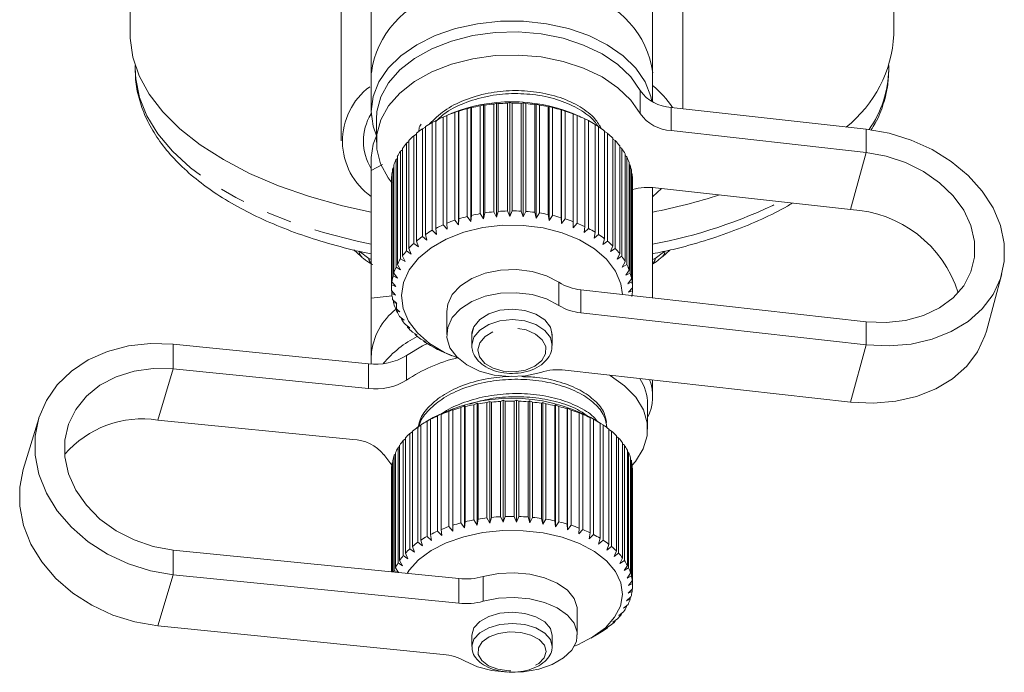
# Model space of a CAD drawing. Units: millimetres. Extents: x -2 to 547, y 9 to 275.
# Drawn here: x 307 to 356, y 114 to 147 of the extents above; entities that cross this region are included whole.
import ezdxf

# ---------------------------------------------------------------- set-up
doc = ezdxf.new("R2010")
doc.units = ezdxf.units.MM
doc.linetypes.add('PHANTOM', pattern=[12.7, 6.35, -1.27, 1.27, -1.27, 1.27, -1.27])

msp = doc.modelspace()

# ---------------------------------------------------------------- linework, layer by layer
at = {"color": 7, "linetype": 'Continuous', "lineweight": 15}
for p, q in [((312.666, 156.419), (312.666, 146.008)), ((350.666, 146.008), (350.666, 155.43)), ((323.166, 154.066), (323.166, 140.718)), ((340.166, 142.324), (340.166, 154.066)), ((312.916, 144.472), (312.916, 144.276)), ((312.916, 144.276), (312.917, 144.218)), ((324.666, 144.107), (324.666, 142.192)), ((338.666, 142.66), (338.666, 144.107)), ((350.416, 144.276), (350.416, 144.472)), ((330.757, 142.557), (330.897, 142.593)), ((330.897, 142.593), (330.984, 142.576)), ((330.897, 142.593), (330.897, 136.924)), ((331.439, 142.599), (331.557, 142.625)), ((331.439, 137.236), (331.439, 142.599)), ((331.557, 142.625), (331.668, 142.601)), ((331.557, 142.625), (331.557, 136.957)), ((331.668, 142.601), (331.668, 137.239)), ((332.123, 142.59), (332.219, 142.609)), ((332.123, 137.228), (332.123, 142.59)), ((332.219, 142.609), (332.219, 136.94)), ((332.219, 142.609), (332.352, 142.576)), ((324.666, 141.988), (324.666, 142.1)), ((328.674, 142.094), (328.427, 141.991)), ((328.816, 142.139), (329.01, 142.212)), ((328.816, 136.776), (328.816, 142.139)), ((329.01, 142.212), (329.021, 142.206)), ((329.01, 142.212), (329.01, 136.543)), ((329.021, 142.206), (329.021, 136.844)), ((329.437, 142.325), (329.615, 142.385)), ((329.437, 136.963), (329.437, 142.325)), ((329.615, 142.385), (329.652, 142.377)), ((329.615, 142.385), (329.615, 136.716)), ((329.652, 142.377), (329.652, 137.015)), ((330.086, 142.465), (330.246, 142.513)), ((330.086, 137.103), (330.086, 142.465)), ((330.246, 142.513), (330.309, 142.501)), ((330.246, 142.513), (330.246, 136.844)), ((330.309, 142.501), (330.309, 137.139)), ((330.757, 137.194), (330.757, 142.557)), ((330.984, 142.576), (330.984, 137.214)), ((332.352, 142.576), (332.352, 137.214)), ((332.802, 142.532), (332.873, 142.544)), ((332.802, 137.169), (332.802, 142.532)), ((332.873, 142.544), (332.873, 136.876)), ((332.873, 142.544), (333.027, 142.501)), ((333.027, 142.501), (333.027, 137.139)), ((333.467, 142.424), (333.512, 142.432)), ((333.467, 137.061), (333.467, 142.424)), ((333.512, 142.432), (333.512, 136.763)), ((333.512, 142.432), (333.684, 142.377)), ((333.684, 142.377), (333.684, 137.014)), ((334.107, 142.268), (334.127, 142.274)), ((334.107, 136.905), (334.107, 142.268)), ((334.127, 142.274), (334.127, 136.605)), ((334.127, 142.274), (334.315, 142.205)), ((334.315, 142.205), (334.315, 136.843)), ((334.93, 141.981), (334.658, 142.094)), ((349.293, 141.301), (339.588, 142.389)), ((324.916, 141.809), (324.916, 140.66)), ((327.695, 141.635), (327.87, 141.719)), ((327.695, 136.273), (327.695, 141.635)), ((327.87, 141.731), (327.87, 136.369)), ((328.233, 141.908), (328.424, 141.989)), ((328.233, 136.545), (328.233, 141.908)), ((328.428, 141.991), (328.424, 141.99)), ((328.424, 141.99), (328.424, 136.627)), ((334.71, 142.072), (334.912, 141.988)), ((334.716, 142.066), (334.71, 142.072)), ((334.716, 136.704), (334.716, 142.066)), ((334.912, 141.988), (334.912, 136.626)), ((335.285, 136.458), (335.285, 141.821)), ((335.285, 141.813), (335.466, 141.73)), ((335.466, 141.73), (335.466, 136.367)), ((327.208, 141.326), (327.365, 141.41)), ((327.208, 135.963), (327.208, 141.326)), ((327.365, 141.433), (327.365, 136.071)), ((335.807, 136.173), (335.807, 141.536)), ((335.807, 141.516), (335.97, 141.432)), ((335.97, 141.432), (335.97, 136.069)), ((336.275, 135.852), (336.275, 141.214)), ((336.275, 141.182), (336.419, 141.099)), ((349.293, 140.152), (339.588, 141.24)), ((326.414, 140.609), (326.529, 140.686)), ((326.529, 140.737), (326.529, 135.375)), ((326.779, 140.982), (326.916, 141.064)), ((326.779, 135.62), (326.779, 140.982)), ((326.916, 141.101), (326.916, 135.738)), ((336.419, 141.099), (336.419, 135.736)), ((336.683, 135.498), (336.683, 140.86)), ((336.683, 140.814), (336.805, 140.735)), ((336.805, 140.735), (336.805, 135.373)), ((326.118, 140.212), (326.209, 140.281)), ((326.118, 134.85), (326.118, 140.212)), ((326.209, 140.348), (326.209, 134.986)), ((326.414, 135.247), (326.414, 140.609)), ((337.026, 135.116), (337.026, 140.479)), ((337.026, 140.417), (337.125, 140.346)), ((337.125, 140.346), (337.125, 134.983)), ((324.666, 139.899), (324.666, 139.247)), ((325.894, 139.796), (325.961, 139.852)), ((325.894, 134.434), (325.894, 139.796)), ((325.961, 139.938), (325.961, 134.575)), ((337.298, 134.712), (337.298, 140.075)), ((337.298, 139.996), (337.373, 139.935)), ((337.373, 139.935), (337.373, 134.573)), ((337.497, 134.291), (337.497, 139.653)), ((325.218, 139.552), (324.666, 139.247)), ((324.666, 139.247), (324.666, 132.899)), ((325.745, 139.367), (325.786, 139.405)), ((325.745, 134.004), (325.745, 139.367)), ((325.786, 139.512), (325.786, 134.149)), ((337.497, 139.554), (337.547, 139.509)), ((337.547, 139.509), (337.547, 134.147)), ((337.62, 133.858), (337.62, 139.22)), ((325.666, 138.745), (325.666, 133.382)), ((325.673, 138.929), (325.688, 138.945)), ((325.673, 133.566), (325.673, 138.929)), ((325.688, 139.076), (325.688, 133.714)), ((337.62, 139.098), (337.644, 139.073)), ((337.644, 139.073), (337.644, 133.711)), ((337.666, 133.419), (337.666, 138.781)), ((338.666, 138.403), (338.666, 132.917)), ((338.814, 138.39), (348.519, 137.302)), ((330.897, 136.924), (330.757, 137.194)), ((330.984, 137.214), (330.897, 136.924)), ((331.557, 136.957), (331.439, 137.236)), ((331.668, 137.239), (331.557, 136.957)), ((332.219, 136.94), (332.123, 137.228)), ((332.352, 137.214), (332.219, 136.94)), ((329.01, 136.543), (328.816, 136.776)), ((329.021, 136.844), (329.01, 136.543)), ((329.615, 136.716), (329.437, 136.963)), ((329.652, 137.015), (329.615, 136.716)), ((330.246, 136.844), (330.086, 137.103)), ((330.309, 137.139), (330.246, 136.844)), ((332.873, 136.876), (332.802, 137.169)), ((333.027, 137.139), (332.873, 136.876)), ((333.512, 136.763), (333.467, 137.061)), ((333.684, 137.014), (333.512, 136.763)), ((334.127, 136.605), (334.107, 136.905)), ((334.315, 136.843), (334.127, 136.605)), ((334.71, 136.403), (334.716, 136.704)), ((327.911, 136.07), (327.695, 136.273)), ((327.87, 136.369), (327.911, 136.07)), ((328.439, 136.327), (328.233, 136.545)), ((328.424, 136.627), (328.439, 136.327)), ((334.912, 136.626), (334.71, 136.403)), ((335.253, 136.159), (335.285, 136.458)), ((335.466, 136.367), (335.253, 136.159)), ((326.916, 135.738), (327.007, 135.45)), ((327.432, 135.777), (327.208, 135.963)), ((327.365, 136.071), (327.432, 135.777)), ((335.749, 135.877), (335.807, 136.173)), ((335.97, 136.069), (335.749, 135.877)), ((336.192, 135.561), (336.275, 135.852)), ((336.419, 135.736), (336.192, 135.561)), ((323.794, 135.303), (324.168, 134.979)), ((326.644, 135.094), (326.414, 135.247)), ((326.529, 135.375), (326.644, 135.094)), ((327.007, 135.45), (326.779, 135.62)), ((336.576, 135.214), (336.683, 135.498)), ((336.805, 135.373), (336.576, 135.214)), ((339.165, 134.979), (339.528, 135.294)), ((326.346, 134.714), (326.118, 134.85)), ((326.209, 134.986), (326.346, 134.714)), ((336.896, 134.841), (337.026, 135.116)), ((337.125, 134.983), (336.896, 134.841)), ((326.117, 134.314), (325.894, 134.434)), ((325.961, 134.575), (326.117, 134.314)), ((337.148, 134.448), (337.298, 134.712)), ((337.373, 134.573), (337.148, 134.448)), ((337.328, 134.038), (337.497, 134.291)), ((325.961, 133.901), (325.745, 134.004)), ((325.786, 134.149), (325.961, 133.901)), ((337.547, 134.147), (337.328, 134.038)), ((337.435, 133.618), (337.62, 133.858)), ((355.275, 131.256), (356.048, 134.106)), ((325.669, 133.273), (325.873, 133.053)), ((325.879, 133.478), (325.673, 133.566)), ((325.688, 133.714), (325.879, 133.478)), ((335.089, 133.318), (349.293, 131.725)), ((337.644, 133.711), (337.435, 133.618)), ((337.466, 133.193), (337.666, 133.419)), ((337.664, 133.416), (337.664, 133.271)), ((324.666, 132.899), (325.697, 133.017)), ((325.68, 133.126), (325.68, 133.262)), ((325.873, 133.053), (325.68, 133.126)), ((325.727, 132.835), (325.942, 132.629)), ((325.764, 132.689), (325.764, 132.799)), ((337.664, 133.271), (337.466, 133.193)), ((325.942, 132.629), (325.764, 132.689)), ((325.863, 132.403), (326.086, 132.214)), ((325.925, 132.261), (325.925, 132.645)), ((326.086, 132.214), (325.925, 132.261)), ((326.074, 131.984), (326.302, 131.811)), ((326.162, 131.848), (326.162, 131.918)), ((326.302, 131.811), (326.162, 131.848)), ((328.416, 132.233), (328.416, 131.084)), ((335.089, 132.169), (349.293, 130.576)), ((326.359, 131.584), (326.588, 131.428)), ((326.47, 131.454), (326.47, 131.508)), ((326.588, 131.428), (326.47, 131.454)), ((326.712, 131.206), (326.941, 131.067)), ((326.846, 131.086), (326.846, 131.125)), ((326.941, 131.067), (326.846, 131.086)), ((327.131, 130.858), (327.355, 130.735)), ((329.666, 131.069), (329.666, 130.548)), ((333.645, 131.064), (333.641, 131.194)), ((333.666, 130.548), (333.666, 131.069)), ((324.518, 129.637), (314.813, 130.607)), ((327.284, 130.748), (327.284, 130.774)), ((327.355, 130.735), (327.284, 130.748)), ((327.608, 130.542), (327.826, 130.435)), ((327.78, 130.444), (327.78, 130.458)), ((327.826, 130.435), (327.78, 130.444)), ((324.666, 130.069), (324.666, 129.625)), ((328.138, 130.263), (328.346, 130.172)), ((328.326, 130.178), (328.326, 130.181)), ((328.346, 130.172), (328.326, 130.178)), ((328.402, 130.146), (328.674, 130.033)), ((324.518, 128.408), (314.813, 129.379)), ((348.519, 127.727), (334.316, 129.319)), ((338.666, 128.021), (338.666, 128.831)), ((329.123, 127.452), (329.308, 127.538)), ((329.123, 121.718), (329.123, 127.452)), ((329.308, 127.538), (329.332, 127.505)), ((329.308, 127.538), (329.308, 121.476)), ((329.332, 127.505), (329.332, 121.771)), ((329.759, 127.598), (329.928, 127.672)), ((329.759, 121.864), (329.759, 127.598)), ((329.928, 127.672), (329.978, 127.637)), ((329.928, 127.672), (329.928, 121.611)), ((329.978, 127.637), (329.978, 121.903)), ((330.419, 127.701), (330.57, 127.765)), ((330.419, 121.967), (330.419, 127.701)), ((330.57, 127.765), (330.645, 127.726)), ((330.57, 127.765), (330.57, 121.704)), ((330.645, 127.726), (330.645, 121.992)), ((331.097, 127.761), (331.226, 127.816)), ((331.097, 122.027), (331.097, 127.761)), ((331.226, 127.816), (331.326, 127.771)), ((331.226, 127.816), (331.226, 121.754)), ((331.326, 127.771), (331.326, 122.037)), ((331.781, 127.776), (331.888, 127.823)), ((331.781, 122.042), (331.781, 127.776)), ((331.888, 127.823), (331.888, 121.761)), ((331.888, 127.823), (332.011, 127.771)), ((332.011, 127.771), (332.011, 122.037)), ((332.464, 127.746), (332.548, 127.787)), ((332.464, 122.012), (332.464, 127.746)), ((332.548, 127.787), (332.548, 121.725)), ((332.548, 127.787), (332.691, 127.726)), ((332.691, 127.726), (332.691, 121.992)), ((333.137, 127.671), (333.195, 127.708)), ((333.137, 121.937), (333.137, 127.671)), ((333.195, 127.708), (333.195, 121.646)), ((333.195, 127.708), (333.358, 127.637)), ((333.358, 127.637), (333.358, 121.902)), ((333.79, 127.553), (333.823, 127.587)), ((333.79, 121.819), (333.79, 127.553)), ((333.823, 127.587), (333.823, 121.525)), ((333.823, 127.587), (334.004, 127.504)), ((334.004, 127.504), (334.004, 121.77)), ((334.416, 127.394), (334.423, 127.426)), ((334.416, 121.659), (334.416, 127.394)), ((334.423, 127.426), (334.423, 121.364)), ((334.423, 127.426), (334.618, 127.331)), ((338.416, 126.383), (338.416, 127.611)), ((308.116, 126.91), (307.343, 124.367)), ((327.74, 126.953), (327.383, 126.745)), ((327.444, 126.78), (327.665, 126.907)), ((327.665, 126.907), (327.611, 126.871)), ((327.958, 127.04), (328.169, 127.153)), ((327.958, 121.306), (327.958, 127.04)), ((328.169, 127.153), (328.141, 127.12)), ((328.141, 127.12), (328.141, 121.386)), ((328.52, 127.265), (328.72, 127.364)), ((328.52, 121.531), (328.52, 127.265)), ((328.72, 127.364), (328.718, 127.332)), ((328.718, 127.332), (328.718, 121.598)), ((334.618, 127.331), (334.618, 121.597)), ((334.987, 127.226), (335.195, 127.118)), ((335.006, 127.194), (334.987, 127.226)), ((335.006, 121.46), (335.006, 127.194)), ((335.195, 127.118), (335.195, 121.384)), ((335.507, 126.991), (335.725, 126.87)), ((335.553, 126.957), (335.507, 126.991)), ((335.553, 121.223), (335.553, 126.957)), ((335.95, 126.745), (335.593, 126.953)), ((314.04, 126.836), (323.745, 125.865)), ((326.986, 126.488), (327.133, 126.58)), ((326.986, 120.754), (326.986, 126.488)), ((327.133, 126.589), (327.133, 120.855)), ((327.444, 121.046), (327.444, 126.78)), ((327.611, 126.871), (327.611, 121.137)), ((335.725, 126.87), (335.725, 121.135)), ((336.048, 120.951), (336.048, 126.686)), ((336.048, 126.681), (336.202, 126.588)), ((336.202, 126.588), (336.202, 120.854)), ((326.361, 125.942), (326.361, 120.208)), ((326.588, 126.168), (326.715, 126.254)), ((326.588, 120.434), (326.588, 126.168)), ((326.715, 126.278), (326.715, 120.544)), ((336.487, 120.65), (336.487, 126.384)), ((336.487, 126.365), (336.62, 126.276)), ((336.62, 126.276), (336.62, 120.542)), ((336.863, 120.321), (336.863, 126.055)), ((336.863, 126.02), (336.974, 125.94)), ((336.974, 125.94), (336.974, 120.206)), ((325.996, 125.461), (326.076, 125.526)), ((325.996, 119.727), (325.996, 125.461)), ((326.076, 125.584), (326.076, 119.85)), ((326.257, 125.824), (326.361, 125.901)), ((326.257, 120.09), (326.257, 125.824)), ((337.171, 119.97), (337.171, 125.704)), ((337.171, 125.652), (337.258, 125.582)), ((337.258, 125.582), (337.258, 119.848)), ((325.29, 125.112), (325.683, 124.591)), ((325.81, 125.083), (325.864, 125.132)), ((325.81, 119.349), (325.81, 125.083)), ((325.864, 125.211), (325.864, 119.477)), ((337.407, 119.601), (337.407, 125.335)), ((337.407, 125.264), (337.47, 125.209)), ((337.47, 125.209), (337.47, 119.475)), ((337.569, 119.219), (337.569, 124.953)), ((325.699, 124.695), (325.728, 124.724)), ((325.699, 119.279), (325.699, 124.695)), ((325.728, 124.826), (325.728, 119.276)), ((337.569, 124.86), (337.605, 124.823)), ((337.605, 124.823), (337.605, 119.089)), ((337.653, 118.829), (337.653, 124.564)), ((325.667, 124.302), (325.669, 124.305)), ((325.667, 119.282), (325.667, 124.302)), ((325.669, 124.434), (325.669, 119.282)), ((337.653, 124.444), (337.664, 124.432)), ((337.664, 124.432), (337.664, 118.698)), ((337.666, 118.601), (337.666, 124.335)), ((331.226, 121.754), (331.097, 122.027)), ((331.326, 122.037), (331.226, 121.754)), ((331.888, 121.761), (331.781, 122.042)), ((332.011, 122.037), (331.888, 121.761)), ((332.548, 121.725), (332.464, 122.012)), ((328.72, 121.302), (328.52, 121.531)), ((328.718, 121.598), (328.72, 121.302)), ((329.308, 121.476), (329.123, 121.718)), ((329.332, 121.771), (329.308, 121.476)), ((329.928, 121.611), (329.759, 121.864)), ((329.978, 121.903), (329.928, 121.611)), ((330.57, 121.704), (330.419, 121.967)), ((330.645, 121.992), (330.57, 121.704)), ((332.691, 121.992), (332.548, 121.725)), ((333.195, 121.646), (333.137, 121.937)), ((333.358, 121.902), (333.195, 121.646)), ((333.823, 121.525), (333.79, 121.819)), ((334.004, 121.77), (333.823, 121.525)), ((334.423, 121.364), (334.416, 121.659)), ((334.618, 121.597), (334.423, 121.364)), ((327.665, 120.845), (327.444, 121.046)), ((327.611, 121.137), (327.665, 120.845)), ((328.169, 121.091), (327.958, 121.306)), ((328.141, 121.386), (328.169, 121.091)), ((334.987, 121.165), (335.006, 121.46)), ((335.195, 121.384), (334.987, 121.165)), ((335.507, 120.93), (335.553, 121.223)), ((335.725, 121.135), (335.507, 120.93)), ((326.715, 120.544), (326.818, 120.263)), ((327.212, 120.568), (326.986, 120.754)), ((327.133, 120.855), (327.212, 120.568)), ((335.977, 120.662), (336.048, 120.951)), ((336.202, 120.854), (335.977, 120.662)), ((336.392, 120.366), (336.487, 120.65)), ((336.62, 120.542), (336.392, 120.366)), ((314.813, 120.368), (329.016, 118.947)), ((326.487, 119.934), (326.257, 120.09)), ((326.361, 120.208), (326.487, 119.934)), ((326.818, 120.263), (326.588, 120.434)), ((336.744, 120.044), (336.863, 120.321)), ((336.974, 120.206), (336.744, 120.044)), ((326.223, 119.585), (325.996, 119.727)), ((326.076, 119.85), (326.223, 119.585)), ((337.031, 119.702), (337.171, 119.97)), ((337.258, 119.848), (337.031, 119.702)), ((337.247, 119.343), (337.407, 119.601)), ((314.813, 119.139), (329.016, 117.718)), ((325.98, 119.251), (325.81, 119.349)), ((325.864, 119.477), (326.013, 119.248)), ((337.47, 119.475), (337.247, 119.343)), ((337.391, 118.972), (337.569, 119.219)), ((337.605, 119.089), (337.391, 118.972)), ((337.46, 118.594), (337.653, 118.829)), ((337.664, 118.698), (337.46, 118.594)), ((337.453, 118.215), (337.659, 118.437)), ((337.644, 118.305), (337.453, 118.215)), ((337.644, 118.42), (337.644, 118.305)), ((337.215, 117.469), (337.439, 117.662)), ((337.371, 117.838), (337.588, 118.046)), ((337.546, 117.916), (337.371, 117.838)), ((337.372, 117.604), (337.372, 117.536)), ((337.546, 118.006), (337.546, 117.916)), ((334.916, 116.143), (334.916, 117.372)), ((336.987, 117.112), (337.215, 117.291)), ((337.123, 117.17), (336.987, 117.112)), ((337.123, 117.219), (337.123, 117.17)), ((337.372, 117.536), (337.215, 117.469)), ((336.689, 116.773), (336.918, 116.937)), ((336.803, 116.823), (336.689, 116.773)), ((336.803, 116.855), (336.803, 116.823)), ((328.243, 115.176), (314.04, 116.597)), ((329.666, 116.127), (329.666, 115.57)), ((333.666, 116.113), (333.656, 116.195)), ((333.666, 115.57), (333.666, 116.127)), ((335.593, 115.982), (335.95, 116.191)), ((335.901, 116.164), (336.125, 116.298)), ((335.968, 116.201), (335.901, 116.164)), ((335.968, 116.204), (335.968, 116.201)), ((336.325, 116.455), (336.553, 116.604)), ((336.417, 116.498), (336.325, 116.455)), ((336.417, 116.515), (336.417, 116.498))]:
    msp.add_line(p, q, dxfattribs=at)
at = {"color": 8, "linetype": 'PHANTOM', "lineweight": 0}
for p, q in [((338.042, 142.084), (338.042, 143.233)), ((339.588, 142.389), (339.588, 141.24)), ((349.293, 140.152), (349.293, 141.301)), ((349.293, 140.152), (348.519, 137.302)), ((324.062, 135.232), (324.538, 134.878)), ((324.538, 134.878), (324.666, 134.817)), ((338.666, 134.817), (338.794, 134.878)), ((338.794, 134.878), (339.27, 135.232)), ((333.998, 132.539), (333.998, 133.689)), ((335.089, 133.318), (335.089, 132.169)), ((349.293, 131.725), (349.293, 130.576)), ((314.813, 130.607), (314.813, 129.379)), ((349.293, 130.576), (348.519, 127.727)), ((326.417, 130.045), (326.417, 128.817)), ((314.04, 126.836), (314.813, 129.379)), ((324.518, 128.408), (324.518, 129.637)), ((314.813, 119.139), (314.813, 120.368)), ((314.04, 116.597), (314.813, 119.139)), ((329.016, 117.718), (329.016, 118.947)), ((330.239, 119.047), (330.239, 117.818))]:
    msp.add_line(p, q, dxfattribs=at)
at = {"color": 7, "linetype": 'Continuous', "lineweight": 15, "flags": 128}
for points in [[(338.625, 142.682), (338.571, 142.932), (338.287, 143.653), (337.823, 144.333), (337.19, 144.956), (336.407, 145.502), (335.495, 145.959), (334.478, 146.312), (333.385, 146.554), (332.244, 146.676), (331.088, 146.676), (329.948, 146.554), (328.854, 146.312), (327.838, 145.959), (326.925, 145.502), (326.142, 144.956), (325.51, 144.333), (325.046, 143.653), (324.762, 142.932), (324.666, 142.192), (324.762, 141.451), (324.925, 140.979)], [(338.042, 143.233), (337.575, 143.906), (336.938, 144.518), (336.149, 145.052), (335.231, 145.493), (334.211, 145.828), (333.116, 146.046), (331.98, 146.143), (330.835, 146.115), (329.714, 145.962), (328.649, 145.69), (327.672, 145.306), (326.809, 144.822), (326.086, 144.25), (325.524, 143.608), (325.139, 142.914), (324.942, 142.189), (324.916, 141.809)], [(312.666, 146.008), (312.669, 145.833), (312.798, 144.892), (313.112, 143.962), (313.609, 143.052), (314.285, 142.172), (315.131, 141.329), (316.141, 140.532), (317.304, 139.789), (318.608, 139.108), (320.041, 138.494), (321.588, 137.955), (323.235, 137.495), (324.666, 137.177)], [(338.042, 142.084), (337.575, 142.757), (336.938, 143.369), (336.149, 143.903), (335.231, 144.344), (334.211, 144.679), (333.116, 144.897), (331.98, 144.994), (330.835, 144.966), (329.714, 144.813), (328.649, 144.541), (327.672, 144.157), (326.809, 143.672), (326.086, 143.101), (325.524, 142.459), (325.139, 141.765), (324.942, 141.04), (324.939, 140.303), (325.13, 139.577), (325.509, 138.882), (325.708, 138.621)], [(349.293, 130.576), (350.428, 130.522), (351.532, 130.616), (352.575, 130.855), (353.528, 131.232), (354.366, 131.738), (355.066, 132.359), (355.608, 133.077), (355.978, 133.873), (356.165, 134.725), (356.165, 135.611), (355.978, 136.506), (355.608, 137.385), (355.066, 138.224), (354.366, 139.002), (353.528, 139.695), (352.575, 140.287), (351.532, 140.759), (350.428, 141.101), (349.293, 141.301)], [(324.925, 140.98), (324.762, 140.56), (324.666, 139.899)], [(349.293, 131.725), (350.288, 131.685), (351.25, 131.79), (352.145, 132.037), (352.943, 132.416), (353.616, 132.915), (354.143, 133.517), (354.504, 134.201), (354.688, 134.945), (354.688, 135.723), (354.504, 136.507), (354.143, 137.273), (353.616, 137.993), (352.943, 138.643), (352.145, 139.201), (351.25, 139.648), (350.288, 139.968), (349.293, 140.152)], [(338.666, 137.952), (338.669, 137.954), (339.104, 138.358)], [(328.947, 129.926), (328.309, 130.199), (327.566, 130.643), (326.962, 131.168), (326.519, 131.754), (326.25, 132.384), (326.167, 133.034), (326.27, 133.683), (326.557, 134.308), (327.018, 134.89), (327.638, 135.406), (328.395, 135.841), (329.263, 136.179), (330.213, 136.409), (331.212, 136.523), (332.227, 136.516), (333.223, 136.39), (334.166, 136.149), (335.023, 135.8), (335.767, 135.355), (336.37, 134.831), (336.814, 134.244), (337.082, 133.615), (337.165, 133.085)], [(324.168, 134.979), (324.189, 134.963), (324.194, 134.959)], [(328.416, 132.233), (328.465, 132.592), (328.695, 133.079), (329.101, 133.516), (329.66, 133.877), (330.338, 134.14), (331.094, 134.29), (331.885, 134.318), (332.663, 134.222), (333.381, 134.008), (333.998, 133.689)], [(333.094, 129.207), (332.345, 129.041), (331.557, 128.996), (330.774, 129.075), (330.045, 129.274), (329.412, 129.579), (328.913, 129.974), (328.577, 130.435), (328.425, 130.935), (328.465, 131.443), (328.695, 131.93), (329.101, 132.367), (329.66, 132.728), (330.338, 132.991), (331.094, 133.141), (331.885, 133.169), (332.663, 133.073), (333.381, 132.859), (333.998, 132.539)], [(355.275, 131.256), (355.204, 131.023), (354.835, 130.227), (354.292, 129.509), (353.593, 128.889), (352.755, 128.383), (351.802, 128.005), (350.759, 127.766), (349.654, 127.673), (348.519, 127.727)], [(314.813, 130.607), (313.678, 130.643), (312.574, 130.521), (311.531, 130.245), (310.578, 129.822), (309.74, 129.264), (309.04, 128.587), (308.498, 127.808), (308.128, 126.95), (307.941, 126.034), (307.941, 125.087), (308.128, 124.134), (308.498, 123.202), (309.04, 122.315), (309.74, 121.497), (310.578, 120.772), (311.531, 120.159), (312.574, 119.674), (313.678, 119.331), (314.813, 119.139)], [(327.453, 130.636), (327.21, 130.52), (326.417, 130.045)], [(314.813, 129.379), (313.817, 129.401), (312.856, 129.27), (311.961, 128.989), (311.163, 128.568), (310.489, 128.021), (309.963, 127.367), (309.602, 126.628), (309.418, 125.829), (309.418, 124.997), (309.602, 124.162), (309.963, 123.35), (310.489, 122.591), (311.163, 121.909), (311.961, 121.328), (312.856, 120.868), (313.817, 120.544), (314.813, 120.368)], [(337.65, 124.591), (337.808, 124.777), (338.193, 125.396), (338.39, 126.044), (338.393, 126.701), (338.203, 127.349), (337.824, 127.969), (337.267, 128.544), (336.549, 129.056), (336.523, 129.072)], [(314.04, 116.597), (312.905, 116.788), (311.801, 117.131), (310.758, 117.616), (309.804, 118.229), (308.966, 118.955), (308.267, 119.772), (307.725, 120.659), (307.355, 121.592), (307.168, 122.545), (307.168, 123.492), (307.343, 124.367)], [(326.457, 119.203), (326.557, 119.359), (327.018, 119.878), (327.638, 120.339), (328.395, 120.727), (329.263, 121.029), (330.213, 121.234), (331.212, 121.335), (332.227, 121.329), (333.223, 121.217), (334.166, 121.001), (335.023, 120.69), (335.767, 120.294), (336.37, 119.826), (336.814, 119.302), (337.082, 118.741), (337.166, 118.16), (337.063, 117.581), (336.775, 117.023), (336.314, 116.504), (335.695, 116.043), (334.938, 115.655), (334.768, 115.586)], [(330.239, 119.047), (330.987, 119.195), (331.776, 119.235), (332.558, 119.165), (333.287, 118.988), (333.92, 118.715), (334.42, 118.362), (334.756, 117.951), (334.908, 117.505), (334.916, 117.372)], [(330.239, 117.818), (330.987, 117.966), (331.776, 118.006), (332.558, 117.936), (333.287, 117.759), (333.92, 117.486), (334.42, 117.134), (334.756, 116.722), (334.908, 116.277), (334.868, 115.823), (334.638, 115.388), (334.231, 114.999), (333.673, 114.677), (332.995, 114.442), (332.238, 114.308), (331.447, 114.283), (330.67, 114.369), (329.951, 114.56), (329.335, 114.845)]]:
    msp.add_lwpolyline(points, dxfattribs=at)
at = {"color": 8, "linetype": 'PHANTOM', "lineweight": 0, "flags": 128}
for points in [[(312.917, 144.218), (312.94, 143.809), (313.126, 142.879), (313.496, 141.963), (314.047, 141.07), (314.773, 140.209), (315.667, 139.388), (316.72, 138.616), (317.922, 137.9), (319.26, 137.247), (320.721, 136.664), (322.291, 136.157), (323.955, 135.731), (324.666, 135.579)], [(333.666, 131.069), (333.574, 131.455), (333.296, 131.815), (332.858, 132.102), (332.303, 132.288), (331.686, 132.355), (331.067, 132.296), (330.507, 132.117), (330.06, 131.835), (329.77, 131.478), (329.666, 131.082)], [(333.666, 130.542), (333.574, 130.933), (333.296, 131.293), (332.858, 131.581), (332.303, 131.767), (331.686, 131.833), (331.067, 131.774), (330.507, 131.595), (330.06, 131.314), (329.77, 130.957), (329.666, 130.56)], [(329.966, 130.329), (330.053, 129.973), (330.315, 129.655), (330.723, 129.409), (331.233, 129.262), (331.79, 129.228), (332.334, 129.313), (332.805, 129.507), (333.153, 129.789), (333.34, 130.128), (333.346, 130.488), (333.169, 130.829), (332.83, 131.115), (332.364, 131.315), (331.823, 131.406), (331.265, 131.38), (330.75, 131.239), (330.335, 130.998), (330.064, 130.683), (329.966, 130.329)], [(333.666, 116.116), (333.574, 116.471), (333.296, 116.793), (332.858, 117.049), (332.303, 117.215), (331.686, 117.274), (331.067, 117.222), (330.507, 117.062), (330.06, 116.811), (329.77, 116.492), (329.666, 116.139), (329.666, 116.127)], [(333.666, 115.559), (333.574, 115.914), (333.296, 116.235), (332.858, 116.491), (332.303, 116.657), (331.686, 116.717), (331.067, 116.664), (330.507, 116.504), (330.06, 116.253), (329.77, 115.935), (329.666, 115.581), (329.666, 115.575)], [(333.366, 115.315), (333.279, 115.632), (333.018, 115.916), (332.61, 116.135), (332.1, 116.267), (331.542, 116.297), (330.999, 116.221), (330.527, 116.048), (330.179, 115.797), (329.992, 115.494), (329.987, 115.173), (330.163, 114.868), (330.503, 114.613), (330.968, 114.435), (331.509, 114.353), (332.068, 114.377), (332.582, 114.503), (332.998, 114.718), (333.269, 114.999), (333.366, 115.315)]]:
    msp.add_lwpolyline(points, dxfattribs=at)
at = {"color": 7, "linetype": 'Continuous', "lineweight": 15}
for centre, radius, start, end in [((329.257, 143.504), 4.63, 103.6224, 172.5174), ((334.076, 143.504), 4.63, 7.4826, 76.3776), ((344.419, 146.322), 6.256, 308.2957, 357.1228), ((326.603, 140.713), 3.373, 126.6404, 234.9462), ((339.664, 144.364), 1.977, 214.8993, 267.8005), ((335.568, 139.705), 4.886, 33.2068, 50.6475), ((331.666, 134.636), 8.036, 68.1416, 111.8584), ((331.665, 133.314), 9.288, 91.3969, 94.2033), ((331.666, 133.276), 9.326, 87.19, 89.9885), ((331.206, 135.244), 7.297, 109.1153, 112.4114), ((331.43, 134.568), 8.009, 104.4126, 107.5106), ((331.571, 133.993), 8.602, 99.9407, 102.895), ((331.643, 133.556), 9.044, 95.6257, 98.4822), ((331.678, 133.454), 9.147, 82.9391, 85.774), ((331.731, 133.833), 8.764, 78.5777, 81.4956), ((331.847, 134.367), 8.218, 74.0374, 77.0831), ((332.043, 135.014), 7.542, 69.2403, 72.4646), ((326.882, 140.717), 2.609, 148.7969, 211.8381), ((330.51, 136.669), 5.709, 119.5511, 123.434), ((330.894, 135.967), 6.509, 114.1292, 117.6871), ((332.326, 135.727), 6.774, 64.0984, 67.5623), ((332.687, 136.44), 5.975, 58.5186, 62.2848), ((339.664, 143.215), 1.977, 214.8993, 267.8005), ((330.073, 137.306), 4.937, 125.4814, 129.7589), ((333.113, 137.108), 5.182, 52.3942, 56.5363), ((329.61, 137.841), 4.228, 132.0231, 136.7665), ((333.57, 137.678), 4.452, 45.6234, 50.2069), ((334.028, 138.127), 3.81, 38.1102, 43.1942), ((328.757, 138.52), 3.136, 147.3264, 153.1155), ((329.16, 138.247), 3.622, 139.2811, 144.5398), ((334.45, 138.444), 3.282, 29.7978, 35.4142), ((328.437, 138.673), 2.781, 156.1688, 162.4407), ((334.801, 138.634), 2.882, 20.7059, 26.8302), ((328.227, 138.734), 2.562, 165.7156, 172.3408), ((335.05, 138.722), 2.618, 10.9683, 17.4977), ((328.144, 138.745), 2.478, 175.745, 180.0026), ((335.174, 138.744), 2.492, 0.845, 7.5927), ((338.471, 135.392), 3.018, 83.4564, 105.5084), ((333.114, 165.601), 28.961, 281.0529, 287.8534), ((331.643, 128.199), 9.039, 95.6249, 98.4831), ((331.665, 127.951), 9.288, 91.3969, 94.2033), ((331.666, 127.919), 9.32, 87.1892, 89.9893), ((331.679, 128.102), 9.136, 82.9374, 85.7757), ((348.224, 131.395), 5.915, 17.441, 87.1394), ((331.206, 129.88), 7.298, 109.1151, 112.4106), ((331.43, 129.208), 8.007, 104.4118, 107.5104), ((331.573, 128.621), 8.611, 99.9423, 102.8933), ((331.73, 128.468), 8.767, 78.5778, 81.4946), ((331.846, 129), 8.222, 74.0383, 77.0822), ((332.044, 129.654), 7.539, 69.2397, 72.4653), ((330.512, 131.304), 5.712, 119.5528, 123.4334), ((330.895, 130.604), 6.51, 114.13, 117.6873), ((332.327, 130.367), 6.772, 64.0983, 67.5633), ((332.688, 131.079), 5.974, 58.5188, 62.2856), ((330.072, 131.946), 4.934, 125.4798, 129.7596), ((333.111, 131.744), 5.185, 52.3958, 56.5357), ((333.569, 132.315), 4.453, 45.6242, 50.2061), ((329.16, 132.884), 3.623, 139.2818, 144.5391), ((329.611, 132.477), 4.23, 132.0246, 136.7659), ((334.028, 132.765), 3.81, 38.1096, 43.1941), ((328.756, 133.158), 3.135, 147.3254, 153.1166), ((334.451, 133.082), 3.281, 29.7972, 35.4141), ((328.437, 133.311), 2.78, 156.168, 162.4416), ((334.802, 133.272), 2.882, 20.706, 26.8307), ((328.227, 133.372), 2.561, 165.7152, 172.3409), ((335.05, 133.36), 2.618, 10.9686, 17.4975), ((328.147, 133.382), 2.481, 175.7478, 182.5161), ((335.325, 135.802), 2.496, 237.8779, 264.5777), ((335.174, 133.382), 2.492, 0.8451, 7.5926), ((328.204, 133.388), 2.538, 185.9343, 192.5999), ((335.162, 133.384), 2.504, 350.6901, 357.4162), ((327.766, 129.862), 3.106, 126.8217, 176.1793), ((328.393, 133.438), 2.733, 195.9046, 202.2493), ((335.325, 134.653), 2.496, 237.8788, 264.5768), ((328.696, 133.573), 3.065, 205.3437, 211.2219), ((329.087, 133.825), 3.531, 214.0552, 219.4035), ((329.533, 134.209), 4.12, 221.9658, 226.7908), ((329.268, 126.349), 5.186, 116.5449, 140.572), ((329.995, 134.722), 4.81, 229.0978, 233.4501), ((330.44, 135.345), 5.576, 235.5319, 239.4755), ((330.835, 136.04), 6.376, 241.3701, 244.9767), ((324.892, 132.516), 2.904, 262.6094, 301.6947), ((330.711, 122.465), 7.667, 103.3008, 124.0598), ((333.973, 126.332), 3.007, 83.4402, 106.9903), ((335.965, 127.581), 2.452, 0.7076, 32.6189), ((324.892, 131.287), 2.904, 262.6094, 301.6947), ((336.273, 128.019), 2.392, 333.6629, 20.2925), ((331.666, 119.505), 8.42, 62.202, 117.798), ((331.281, 119.403), 8.333, 105.0124, 107.9166), ((331.49, 118.587), 9.175, 100.8765, 103.6), ((331.608, 117.939), 9.835, 96.9393, 99.5402), ((331.657, 117.501), 10.275, 93.1271, 95.6531), ((331.666, 117.328), 10.448, 89.3691, 91.8677), ((331.67, 117.42), 10.356, 85.6011, 88.1145), ((331.703, 117.773), 10.002, 81.7554, 84.3277), ((331.797, 118.363), 9.404, 77.7601, 80.4405), ((331.974, 119.127), 8.62, 73.5387, 76.3788), ((330.574, 121.231), 6.371, 114.2431, 117.7176), ((330.974, 120.309), 7.377, 109.4347, 112.5852), ((332.246, 120.002), 7.703, 68.9992, 72.0596), ((332.617, 120.928), 6.705, 64.033, 67.3905), ((313.281, 121.753), 5.139, 81.5084, 138.9417), ((329.582, 122.852), 4.468, 125.5215, 129.9227), ((330.101, 122.096), 5.385, 119.5595, 123.4453), ((333.07, 121.822), 5.703, 58.5161, 62.257), ((333.576, 122.617), 4.76, 52.3046, 56.5236), ((329.055, 123.457), 3.665, 132.2864, 137.3088), ((334.107, 123.277), 3.913, 45.2339, 50.0426), ((334.616, 123.768), 3.205, 37.1564, 42.6493), ((323.707, 123.826), 2.039, 39.0721, 88.9472), ((328.143, 124.162), 2.509, 148.824, 155.2912), ((328.56, 123.893), 3.005, 140.0114, 145.7456), ((335.063, 124.09), 2.654, 27.9752, 34.2038), ((327.836, 124.294), 2.174, 158.7368, 165.8535), ((335.409, 124.263), 2.267, 17.7244, 24.6446), ((327.669, 124.333), 2.003, 169.5831, 177.1), ((335.625, 124.327), 2.042, 6.6522, 14.0728), ((335.691, 124.335), 1.975, 0.0001, 2.8206), ((331.657, 111.767), 10.275, 93.1271, 95.6531), ((331.666, 111.587), 10.455, 89.37, 91.8669), ((331.67, 111.681), 10.361, 85.6017, 88.1139), ((330.974, 114.576), 7.375, 109.4338, 112.5851), ((331.281, 113.669), 8.333, 105.0124, 107.9166), ((331.488, 112.861), 9.168, 100.8749, 103.6007), ((331.608, 112.205), 9.835, 96.9393, 99.5402), ((331.702, 112.033), 10.008, 81.7563, 84.3268), ((331.797, 112.629), 9.404, 77.7601, 80.4405), ((331.974, 113.393), 8.62, 73.5387, 76.3788), ((332.246, 114.268), 7.703, 68.9992, 72.0596), ((330.1, 116.363), 5.384, 119.5595, 123.4463), ((330.575, 115.494), 6.374, 114.244, 117.7167), ((332.617, 115.195), 6.704, 64.0332, 67.3913), ((333.07, 116.088), 5.703, 58.5161, 62.257), ((329.58, 117.12), 4.465, 125.5208, 129.9244), ((333.578, 116.885), 4.757, 52.303, 56.5243), ((334.107, 117.542), 3.914, 45.2338, 50.0418), ((328.56, 118.158), 3.006, 140.012, 145.745), ((329.055, 117.723), 3.665, 132.2864, 137.3088), ((334.616, 118.034), 3.205, 37.1564, 42.6493), ((328.143, 118.428), 2.509, 148.824, 155.2912), ((335.063, 118.357), 2.654, 27.9739, 34.2043), ((327.897, 118.538), 2.24, 158.7812, 160.9044), ((335.41, 118.53), 2.266, 17.7234, 24.6456), ((335.625, 118.593), 2.042, 6.6525, 14.0725), ((329.36, 122.282), 3.353, 264.1196, 285.1931), ((335.69, 118.601), 1.976, 355.2353, 2.8191), ((335.599, 118.614), 2.068, 344.0641, 351.4205), ((329.36, 121.054), 3.353, 264.1196, 285.1931), ((335.359, 118.692), 2.321, 333.6478, 340.4609), ((334.532, 119.24), 3.316, 316.0205, 321.3893), ((334.993, 118.889), 2.737, 324.2775, 330.381), ((334.017, 119.76), 4.049, 308.7928, 313.4933), ((333.489, 120.443), 4.913, 302.4493, 306.581), ((328.023, 112.484), 2.7, 60.9378, 85.3184)]:
    msp.add_arc(centre, radius, start, end, dxfattribs=at)
at = {"color": 8, "linetype": 'PHANTOM', "lineweight": 0}
for centre, radius, start, end in [((344.981, 144.401), 5.436, 325.0164, 358.6884), ((334.181, 159.643), 24.478, 280.5581, 296.2802), ((324.387, 135.22), 0.325, 177.7507, 227.5985), ((324.94, 134.905), 0.402, 183.8812, 227.1916), ((338.393, 134.905), 0.402, 312.8084, 356.1188), ((338.945, 135.22), 0.326, 312.6912, 2.2395)]:
    msp.add_arc(centre, radius, start, end, dxfattribs=at)
at = {"color": 7, "linetype": 'Continuous', "lineweight": 15}
for points, knots in [([(324.666, 144.107), (324.666, 144.474), (324.666, 145.213), (324.666, 146.285), (324.666, 146.962), (324.666, 147.184)], [0, 0, 0, 0, 0.398264, 0.802716, 1, 1, 1, 1]), ([(338.666, 147.184), (338.666, 146.962), (338.666, 146.292), (338.666, 145.219), (338.666, 144.479), (338.666, 144.107)], [0, 0, 0, 0, 0.197285, 0.595925, 1, 1, 1, 1]), ([(312.935, 144.209), (312.931, 144.105), (312.916, 143.686), (313.058, 142.953), (313.36, 142.026), (313.831, 141.125), (314.457, 140.253), (315.239, 139.416), (316.172, 138.622), (317.247, 137.879), (318.451, 137.195), (319.773, 136.578), (321.196, 136.029), (322.715, 135.561), (323.878, 135.254), (324.549, 135.128), (324.666, 135.106)], [0, 0, 0, 0, 0.024731, 0.100526, 0.176456, 0.253341, 0.331678, 0.411499, 0.492468, 0.574114, 0.656031, 0.73792, 0.819671, 0.901256, 0.982684, 1, 1, 1, 1]), ([(349.528, 141.254), (349.603, 141.372), (349.872, 141.79), (350.161, 142.55), (350.383, 143.446), (350.406, 144.024), (350.416, 144.276)], [0, 0, 0, 0, 0.124784, 0.444555, 0.757545, 1, 1, 1, 1]), ([(336.124, 141.322), (336.024, 141.492), (335.787, 141.899), (335.075, 142.443), (334.087, 142.907), (332.919, 143.182), (331.685, 143.256), (330.447, 143.125), (329.282, 142.782), (328.265, 142.26), (327.796, 141.8), (327.565, 141.574)], [0, 0, 0, 0, 0.081396, 0.194297, 0.311191, 0.428084, 0.540985, 0.653886, 0.770779, 0.887673, 1, 1, 1, 1]), ([(327.87, 141.692), (328, 141.818), (328.371, 142.177), (329.255, 142.619), (330.41, 142.971), (331.649, 143.107), (332.884, 143.039), (334.057, 142.77), (335.044, 142.308), (335.687, 141.847), (335.886, 141.531), (335.938, 141.449)], [0, 0, 0, 0, 0.069193, 0.197791, 0.326389, 0.450594, 0.574799, 0.703397, 0.831995, 0.9562, 1, 1, 1, 1]), ([(327.027, 141.186), (327.032, 141.278), (327.039, 141.407), (327.118, 141.524), (327.141, 141.557)], [0, 0, 0, 0, 0.714886, 1, 1, 1, 1]), ([(338.666, 135.109), (339.007, 135.179), (339.894, 135.361), (341.251, 135.745), (342.733, 136.244), (344.107, 136.826), (345.07, 137.289), (345.532, 137.578), (345.613, 137.628)], [0, 0, 0, 0, 0.128643, 0.334826, 0.541417, 0.748501, 0.95614, 1, 1, 1, 1]), ([(324.184, 134.938), (324.31, 134.84), (324.486, 134.704), (324.679, 134.597), (324.733, 134.567)], [0, 0, 0, 0, 0.716668, 1, 1, 1, 1]), ([(338.666, 134.603), (338.669, 134.605), (338.788, 134.667), (338.95, 134.796), (339.105, 134.933), (339.162, 134.984)], [0, 0, 0, 0, 0.0158, 0.635594, 1, 1, 1, 1]), ([(324.666, 130.069), (324.666, 130.248), (324.666, 130.741), (324.666, 131.676), (324.666, 132.49), (324.666, 132.899)], [0, 0, 0, 0, 0.221087, 0.60826, 1, 1, 1, 1]), ([(329.756, 131.44), (329.726, 131.376), (329.673, 131.262), (329.668, 131.139), (329.666, 131.084)], [0, 0, 0, 0, 0.560477, 1, 1, 1, 1]), ([(329.666, 130.563), (329.671, 130.479), (329.685, 130.26), (329.844, 129.925), (330.154, 129.601), (330.586, 129.349), (331.113, 129.188), (331.692, 129.136), (332.272, 129.199), (332.804, 129.373), (333.235, 129.644), (333.521, 129.983), (333.666, 130.296), (333.65, 130.485), (333.645, 130.543)], [0, 0, 0, 0, 0.053741, 0.13967, 0.226882, 0.318167, 0.412043, 0.506323, 0.60083, 0.695968, 0.792216, 0.87942, 0.962968, 1, 1, 1, 1]), ([(331.663, 129.014), (331.263, 128.987), (330.441, 128.93), (329.279, 128.61), (328.274, 128.135), (327.526, 127.533), (327.078, 126.951), (327.017, 126.567), (326.995, 126.429)], [0, 0, 0, 0, 0.174869, 0.359185, 0.543501, 0.721521, 0.89954, 1, 1, 1, 1]), ([(327.057, 126.556), (327.063, 126.591), (327.117, 126.87), (327.517, 127.354), (328.245, 127.96), (329.249, 128.442), (330.412, 128.758), (331.648, 128.887), (332.885, 128.832), (334.053, 128.597), (335.058, 128.196), (335.811, 127.663), (336.297, 127.068), (336.362, 126.649), (336.393, 126.451)], [0, 0, 0, 0, 0.0127683, 0.1022193, 0.1916703, 0.2842851, 0.3769, 0.4663509, 0.5558019, 0.6484168, 0.7410315, 0.8304825, 0.9199335, 1, 1, 1, 1]), ([(336.364, 126.715), (336.34, 126.871), (336.283, 127.247), (335.827, 127.804), (335.084, 128.342), (334.084, 128.741), (333.069, 128.971), (332.399, 128.988), (332.149, 128.994)], [0, 0, 0, 0, 0.130727, 0.316236, 0.501745, 0.693816, 0.885887, 1, 1, 1, 1]), ([(335.903, 126.772), (335.867, 126.823), (335.684, 127.08), (335.067, 127.47), (334.089, 127.88), (332.919, 128.119), (331.686, 128.179), (330.444, 128.058), (329.292, 127.739), (328.492, 127.4), (328.185, 127.146), (328.127, 127.099)], [0, 0, 0, 0, 0.032314, 0.163419, 0.299162, 0.434904, 0.56601, 0.697115, 0.832857, 0.9686, 1, 1, 1, 1]), ([(329.563, 127.625), (329.851, 127.713), (330.507, 127.914), (331.651, 128.016), (332.886, 127.967), (334.047, 127.727), (334.966, 127.382), (335.363, 127.077), (335.518, 126.958)], [0, 0, 0, 0, 0.141576, 0.323052, 0.504528, 0.692422, 0.880317, 1, 1, 1, 1]), ([(329.688, 115.575), (329.685, 115.5), (329.676, 115.3), (329.846, 114.998), (330.144, 114.705), (330.57, 114.476), (331.095, 114.328), (331.673, 114.278), (332.251, 114.33), (332.784, 114.484), (333.216, 114.724), (333.514, 115.03), (333.648, 115.321), (333.662, 115.498), (333.666, 115.555)], [0, 0, 0, 0, 0.050401, 0.134731, 0.220771, 0.31291, 0.40812, 0.503186, 0.598274, 0.694023, 0.791245, 0.87948, 0.961534, 1, 1, 1, 1])]:
    msp.add_open_spline(points, degree=3, knots=knots, dxfattribs=at)

doc.saveas('drawing.dxf')
